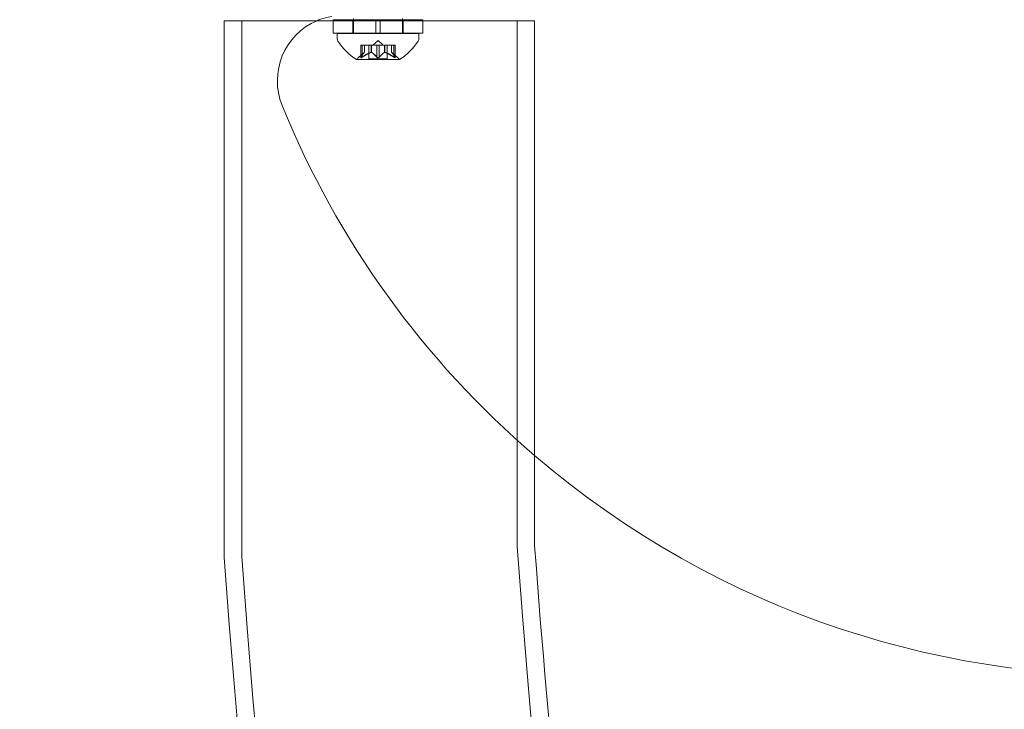
# Model space of a CAD drawing. Extents: x -826 to -14, y 1499 to 1942.
# Drawn here: x -653 to -646, y 1687 to 1692 of the extents above; entities that cross this region are included whole.
import ezdxf

# ---------------------------------------------------------------- set-up
doc = ezdxf.new("R2010")
doc.units = 0
doc.header["$MEASUREMENT"] = 0
doc.header["$PDMODE"] = 64
doc.header["$PDSIZE"] = 5
doc.styles.get("Standard").update_dxf_attribs({"font": 'Helvetica LT 57 Condensed_0.ttf'})
doc.dimstyles.new('FEET-METERS', dxfattribs={"dimtxt": 12, "dimasz": 7, "dimexe": 3, "dimexo": 3, "dimgap": 3, "dimtad": 0, "dimdec": 1, "dimzin": 3, "dimdsep": 46, "dimlunit": 4, "dimtxsty": 'Standard', "dimcen": 0.09, "dimadec": 0, "dimazin": 0, "dimtfac": 2, "dimtdec": 1, "dimtofl": 0, "dimtmove": 0, "dimatfit": 3, "dimfxl": 1, "dimfrac": 2, "dimtolj": 1, "dimtzin": 3, "dimarcsym": 0})

# ---------------------------------------------------------------- blocks, each defined once
blk = doc.blocks.new('*D89')
at = {"color": 0, "lineweight": -2, "transparency": 16777216}
for p, q in [((-781.3856, 1821.6135), (-781.3856, 1927.0144)), ((-206.4524, 1683.7326), (-206.4524, 1927.0144)), ((-774.3856, 1924.0144), (-587.2131, 1924.0144)), ((-213.4524, 1924.0144), (-476.9778, 1924.0144))]:
    blk.add_line(p, q, dxfattribs=at)
at = {"color": 0, "lineweight": 0, "transparency": 16777216}
for points in [[(-774.3856, 1925.181), (-774.3856, 1922.8477), (-781.3856, 1924.0144)], [(-213.4524, 1925.181), (-213.4524, 1922.8477), (-206.4524, 1924.0144)]]:
    blk.add_solid(points, dxfattribs=at)
at = {"layer": 'Defpoints', "color": 0, "lineweight": 0, "transparency": 16777216}
for p in [(-781.3856, 1924.0144), (-781.3856, 1818.6135), (-206.4524, 1680.7326)]:
    blk.add_point(p, dxfattribs=at)
at = {"color": 0, "lineweight": 0, "transparency": 16777216, "insert": (-532.0954, 1924.0144), "char_height": 12, "attachment_point": 5}
blk.add_mtext('\\A1;47\'-11" [14.6M]', dxfattribs=at)
blk = doc.blocks.new('*D90')
at = {"color": 0, "lineweight": -2, "transparency": 16777216}
for p, q in [((-710.1268, 1896.4822), (-811.1459, 1896.4822)), ((-808.1459, 1889.4822), (-808.1459, 1748.174)), ((-808.1459, 1528.6418), (-808.1459, 1654.2244)), ((-571.5441, 1521.6418), (-811.1459, 1521.6418))]:
    blk.add_line(p, q, dxfattribs=at)
at = {"color": 0, "lineweight": 0, "transparency": 16777216}
for points in [[(-809.3126, 1889.4822), (-806.9792, 1889.4822), (-808.1459, 1896.4822)], [(-809.3126, 1528.6418), (-806.9792, 1528.6418), (-808.1459, 1521.6418)]]:
    blk.add_solid(points, dxfattribs=at)
at = {"layer": 'Defpoints', "color": 0, "lineweight": 0, "transparency": 16777216}
for p in [(-707.1268, 1896.4822), (-808.1459, 1521.6418), (-568.5441, 1521.6418)]:
    blk.add_point(p, dxfattribs=at)
at = {"color": 0, "lineweight": 0, "transparency": 16777216, "insert": (-808.1459, 1701.1992), "char_height": 12, "attachment_point": 5, "rotation": 90}
blk.add_mtext('\\A1;31\'-3" [9.5M]', dxfattribs=at)
blk = doc.blocks.new('new block')
at = {"color": 0, "linetype": 'Continuous', "lineweight": 0}
for p, q in [((-651.8648, 1688.1054), (-651.8649, 1692.2122)), ((-651.7308, 1688.1103), (-651.7309, 1692.2122)), ((-651.0316, 1692.2175), (-650.7035, 1692.2175)), ((-651.0316, 1692.1175), (-651.0316, 1692.2175)), ((-650.8804, 1692.1175), (-650.8804, 1692.2175)), ((-650.8754, 1692.2175), (-650.8754, 1692.2286)), ((-650.8754, 1692.1175), (-650.8754, 1692.2175)), ((-650.7035, 1692.2175), (-650.7035, 1692.1175)), ((-650.6722, 1692.2175), (-650.7035, 1692.2175)), ((-650.6722, 1692.2175), (-650.3441, 1692.2175)), ((-650.6722, 1692.2175), (-650.6722, 1692.1175)), ((-650.5004, 1692.2175), (-650.5004, 1692.2286)), ((-650.5004, 1692.1175), (-650.5004, 1692.2175)), ((-650.4954, 1692.1175), (-650.4954, 1692.2175)), ((-650.3441, 1692.1175), (-650.3441, 1692.2175)), ((-649.6238, 1688.1882), (-649.6239, 1692.2122)), ((-649.4898, 1688.1931), (-649.4899, 1692.2122)), ((-651.0316, 1692.1175), (-650.7035, 1692.1175)), ((-651.0004, 1692.1145), (-650.3754, 1692.1145)), ((-651.0004, 1692.1145), (-651.0004, 1692.0736)), ((-650.8754, 1692.1145), (-650.8754, 1692.1175)), ((-650.6879, 1692.0604), (-650.7273, 1692.026)), ((-650.6722, 1692.1175), (-650.7035, 1692.1175)), ((-650.6879, 1692.0604), (-650.6484, 1692.026)), ((-650.6722, 1692.1175), (-650.3441, 1692.1175)), ((-650.5004, 1692.1145), (-650.5004, 1692.1175)), ((-650.3754, 1692.1145), (-650.3754, 1692.0736)), ((-650.82, 1692.026), (-650.8112, 1692.026)), ((-650.82, 1691.9299), (-650.82, 1692.026)), ((-650.8186, 1691.933), (-650.8186, 1692.026)), ((-650.7419, 1692.026), (-650.8112, 1692.026)), ((-650.81, 1691.933), (-650.81, 1692.026)), ((-650.7913, 1691.9703), (-650.7913, 1692.026)), ((-650.7911, 1691.9704), (-650.7911, 1692.026)), ((-650.7574, 1691.9201), (-650.7574, 1692.026)), ((-650.7384, 1692.026), (-650.7419, 1692.026)), ((-650.7407, 1691.9703), (-650.7407, 1692.026)), ((-650.6965, 1692.026), (-650.7384, 1692.026)), ((-650.7384, 1691.9703), (-650.7384, 1692.026)), ((-650.6965, 1692.026), (-650.6799, 1692.026)), ((-650.6965, 1691.933), (-650.6965, 1692.026)), ((-650.6381, 1692.026), (-650.6799, 1692.026)), ((-650.6792, 1691.933), (-650.6792, 1692.026)), ((-650.635, 1692.026), (-650.6381, 1692.026)), ((-650.6373, 1691.9703), (-650.6373, 1692.026)), ((-650.5658, 1692.026), (-650.635, 1692.026)), ((-650.635, 1691.9703), (-650.635, 1692.026)), ((-650.6184, 1691.9201), (-650.6184, 1692.026)), ((-650.5846, 1691.9704), (-650.5846, 1692.026)), ((-650.5844, 1691.9703), (-650.5844, 1692.026)), ((-650.5658, 1692.026), (-650.5558, 1692.026)), ((-650.5658, 1691.933), (-650.5658, 1692.026)), ((-650.5571, 1691.933), (-650.5571, 1692.026)), ((-650.5558, 1691.9299), (-650.5558, 1692.026)), ((-650.8514, 1691.9141), (-650.5244, 1691.9141)), ((-650.7911, 1691.9704), (-650.8361, 1691.9312)), ((-650.7574, 1691.9201), (-650.6184, 1691.9201)), ((-650.5846, 1691.9704), (-650.5396, 1691.9312))]:
    blk.add_line(p, q, dxfattribs=at)
for centre, radius, start, end in [((-644.9376, 1694.2021), 7, 229.43374, 490.64935), ((-650.9581, 1691.7521), 0.5, 113.04534, 202.14322), ((-650.9581, 1691.7521), 0.5, 99.48954, 113.04534), ((-650.9691, 1692.0736), 0.0313, 180, 213.12972), ((-650.5891, 1692.3217), 0.4851, 213.12972, 237.07393), ((-650.7867, 1692.3217), 0.4851, 302.92607, 326.87028), ((-650.4066, 1692.0736), 0.0313, 326.87028, 360), ((-650.8514, 1691.9166), 0.0025, 236.87692, 270), ((-650.8514, 1691.9166), 0.0025, 270, 329.99683), ((-650.7951, 1691.8841), 0.0625, 131.07082, 149.99683), ((-650.5807, 1691.8841), 0.0625, 30.00317, 48.92918), ((-650.5244, 1691.9166), 0.0025, 210.00317, 270), ((-650.5244, 1691.9166), 0.0025, 270, 303.12308), ((-644.9376, 1694.2021), 7, 202.14322, 229.43374), ((-558.3489, 1694.9801), 91.5273, 184.25567, 265.744406), ((-558.3489, 1694.9801), 91.3933, 184.258808, 187.085881), ((-558.3489, 1694.9801), 93.7683, 184.204507, 265.79541), ((-558.3489, 1694.9801), 93.6343, 184.207497, 265.792429)]:
    blk.add_arc(centre, radius, start, end, dxfattribs=at)
for points, knots in [([(-651.0316, 1692.2122), (-651.0859, 1692.2122), (-651.1389, 1692.2122), (-651.3299, 1692.2122), (-651.455, 1692.2122), (-651.6624, 1692.2122), (-651.7426, 1692.2122), (-651.8412, 1692.2122), (-651.8649, 1692.2122), (-651.8649, 1692.2122)], [12.991494, 12.991494, 12.991494, 12.991494, 13.162745, 13.162745, 13.626787, 13.626787, 14.090833, 14.090833, 14.501681, 14.501681, 14.501681, 14.501681]), ([(-650.3441, 1692.2122), (-650.4741, 1692.2122), (-650.6098, 1692.2122), (-650.8427, 1692.2122), (-650.9389, 1692.2122), (-651.0316, 1692.2122)], [12.2915775, 12.2915775, 12.2915775, 12.2915775, 12.6987555, 12.6987555, 12.9914936, 12.9914936, 12.9914936, 12.9914936]), ([(-649.4899, 1692.2122), (-649.4899, 1692.2122), (-649.4909, 1692.2122), (-649.5037, 1692.2122), (-649.5446, 1692.2122), (-649.6818, 1692.2122), (-649.7769, 1692.2122), (-650.009, 1692.2122), (-650.1439, 1692.2122), (-650.308, 1692.2122), (-650.326, 1692.2122), (-650.3441, 1692.2122)], [10.759502, 10.759502, 10.759502, 10.759502, 10.843194, 10.843194, 11.30711, 11.30711, 11.770975, 11.770975, 12.234839, 12.234839, 12.291578, 12.291578, 12.291578, 12.291578]), ([(-650.8126, 1691.9312), (-650.8127, 1691.9311), (-650.8128, 1691.9311), (-650.8138, 1691.9305), (-650.8147, 1691.93), (-650.8161, 1691.9293), (-650.8167, 1691.9291), (-650.8177, 1691.9288), (-650.8181, 1691.9287), (-650.8185, 1691.9287), (-650.8185, 1691.9287), (-650.8186, 1691.9287), (-650.8186, 1691.9287), (-650.8186, 1691.9287), (-650.8186, 1691.9287), (-650.8186, 1691.9287), (-650.8186, 1691.9287), (-650.8187, 1691.9287), (-650.8187, 1691.9287), (-650.8187, 1691.9287), (-650.8188, 1691.9287), (-650.819, 1691.9287), (-650.8192, 1691.9288), (-650.8196, 1691.9289), (-650.8198, 1691.9291), (-650.82, 1691.9296), (-650.82, 1691.9299), (-650.8199, 1691.9306), (-650.8198, 1691.9309), (-650.8196, 1691.9312)], [0, 0, 0, 0, 0.00041106, 0.00041106, 0.0035373, 0.0035373, 0.00597776, 0.00597776, 0.00795862, 0.00795862, 0.008168, 0.008168, 0.00825376, 0.00825376, 0.00831721, 0.00831721, 0.00838612, 0.00838612, 0.00848005, 0.00848005, 0.00869554, 0.00869554, 0.01012717, 0.01012717, 0.01214334, 0.01214334, 0.01467282, 0.01467282, 0.01665013, 0.01665013, 0.01665013, 0.01665013]), ([(-650.8196, 1691.9312), (-650.8197, 1691.9311), (-650.8197, 1691.9311), (-650.8199, 1691.9305), (-650.82, 1691.93), (-650.8199, 1691.9293), (-650.8198, 1691.9291), (-650.8193, 1691.9288), (-650.8191, 1691.9287), (-650.8188, 1691.9287), (-650.8187, 1691.9287), (-650.8187, 1691.9287), (-650.8187, 1691.9287), (-650.8187, 1691.9287), (-650.8186, 1691.9287), (-650.8186, 1691.9287), (-650.8186, 1691.9287), (-650.8186, 1691.9287), (-650.8186, 1691.9287), (-650.8185, 1691.9287), (-650.8185, 1691.9287), (-650.8182, 1691.9287), (-650.8179, 1691.9288), (-650.8172, 1691.9289), (-650.8167, 1691.9291), (-650.8156, 1691.9296), (-650.8149, 1691.9299), (-650.8137, 1691.9306), (-650.8132, 1691.9309), (-650.8126, 1691.9312)], [0, 0, 0, 0, 0.00041176, 0.00041176, 0.00365422, 0.00365422, 0.00610875, 0.00610875, 0.00796436, 0.00796436, 0.00817423, 0.00817423, 0.00825796, 0.00825796, 0.00832097, 0.00832097, 0.00839048, 0.00839048, 0.00848722, 0.00848722, 0.00871815, 0.00871815, 0.01015814, 0.01015814, 0.01218673, 0.01218673, 0.01468858, 0.01468858, 0.01665151, 0.01665151, 0.01665151, 0.01665151]), ([(-650.8186, 1691.933), (-650.819, 1691.9324), (-650.8193, 1691.9319), (-650.8196, 1691.9314), (-650.8196, 1691.9313), (-650.8196, 1691.9312)], [0.007300399, 0.007300399, 0.007300399, 0.007300399, 0.009949303, 0.009949303, 0.010414835, 0.010414835, 0.010414835, 0.010414835]), ([(-650.8126, 1691.9312), (-650.8125, 1691.9313), (-650.8123, 1691.9314), (-650.8119, 1691.9317), (-650.8116, 1691.9319), (-650.8112, 1691.9321)], [0.026417714, 0.026417714, 0.026417714, 0.026417714, 0.026883246, 0.026883246, 0.028070805, 0.028070805, 0.028070805, 0.028070805]), ([(-650.7917, 1691.9699), (-650.7916, 1691.97), (-650.7915, 1691.9701), (-650.7914, 1691.9702), (-650.7913, 1691.9702), (-650.7913, 1691.9703)], [0.006463967, 0.006463967, 0.006463967, 0.006463967, 0.007125803, 0.007125803, 0.007719964, 0.007719964, 0.007719964, 0.007719964]), ([(-650.7419, 1691.9699), (-650.7417, 1691.97), (-650.7415, 1691.9701), (-650.7407, 1691.9703), (-650.74, 1691.9704), (-650.7391, 1691.9704), (-650.7387, 1691.9704), (-650.7384, 1691.9703)], [0.006463967, 0.006463967, 0.006463967, 0.006463967, 0.007125803, 0.007125803, 0.009029787, 0.009029787, 0.010339612, 0.010339612, 0.010339612, 0.010339612]), ([(-650.7376, 1691.9699), (-650.7378, 1691.97), (-650.7379, 1691.9701), (-650.7382, 1691.9702), (-650.7383, 1691.9702), (-650.7384, 1691.9703)], [0.006463967, 0.006463967, 0.006463967, 0.006463967, 0.007125803, 0.007125803, 0.007719964, 0.007719964, 0.007719964, 0.007719964]), ([(-650.6965, 1691.933), (-650.6961, 1691.9324), (-650.6957, 1691.9319), (-650.6951, 1691.9314), (-650.695, 1691.9313), (-650.6949, 1691.9312)], [0.007300399, 0.007300399, 0.007300399, 0.007300399, 0.009949303, 0.009949303, 0.010414835, 0.010414835, 0.010414835, 0.010414835]), ([(-650.6808, 1691.9312), (-650.6809, 1691.9311), (-650.681, 1691.9311), (-650.6817, 1691.9305), (-650.6824, 1691.9301), (-650.6839, 1691.9294), (-650.6846, 1691.9292), (-650.686, 1691.9288), (-650.6867, 1691.9287), (-650.6876, 1691.9287), (-650.6876, 1691.9287), (-650.6877, 1691.9287), (-650.6878, 1691.9287), (-650.6878, 1691.9287), (-650.6878, 1691.9287), (-650.6879, 1691.9287), (-650.6879, 1691.9287), (-650.688, 1691.9287), (-650.688, 1691.9287), (-650.6881, 1691.9287), (-650.6882, 1691.9287), (-650.6887, 1691.9287), (-650.6892, 1691.9288), (-650.6903, 1691.9289), (-650.6909, 1691.9291), (-650.6922, 1691.9296), (-650.6929, 1691.9299), (-650.694, 1691.9306), (-650.6945, 1691.9309), (-650.6949, 1691.9312)], [0, 0, 0, 0, 0.00041348, 0.00041348, 0.00335938, 0.00335938, 0.00572359, 0.00572359, 0.00794646, 0.00794646, 0.00816387, 0.00816387, 0.00825132, 0.00825132, 0.00831543, 0.00831543, 0.00838451, 0.00838451, 0.0084777, 0.0084777, 0.00868732, 0.00868732, 0.01011652, 0.01011652, 0.01212817, 0.01212817, 0.01466672, 0.01466672, 0.01664861, 0.01664861, 0.01664861, 0.01664861]), ([(-650.6949, 1691.9312), (-650.6948, 1691.9311), (-650.6947, 1691.9311), (-650.694, 1691.9305), (-650.6933, 1691.9301), (-650.6919, 1691.9294), (-650.6912, 1691.9292), (-650.6897, 1691.9288), (-650.689, 1691.9287), (-650.6882, 1691.9287), (-650.6881, 1691.9287), (-650.688, 1691.9287), (-650.688, 1691.9287), (-650.6879, 1691.9287), (-650.6879, 1691.9287), (-650.6878, 1691.9287), (-650.6878, 1691.9287), (-650.6878, 1691.9287), (-650.6877, 1691.9287), (-650.6876, 1691.9287), (-650.6876, 1691.9287), (-650.687, 1691.9287), (-650.6866, 1691.9288), (-650.6854, 1691.9289), (-650.6848, 1691.9291), (-650.6835, 1691.9296), (-650.6828, 1691.9299), (-650.6817, 1691.9306), (-650.6812, 1691.9309), (-650.6808, 1691.9312)], [0, 0, 0, 0, 0.00041393, 0.00041393, 0.00331032, 0.00331032, 0.00567645, 0.00567645, 0.00794407, 0.00794407, 0.00816309, 0.00816309, 0.00825092, 0.00825092, 0.00831521, 0.00831521, 0.00838441, 0.00838441, 0.0084776, 0.0084776, 0.00868657, 0.00868657, 0.01011525, 0.01011525, 0.0121263, 0.0121263, 0.01466595, 0.01466595, 0.01664838, 0.01664838, 0.01664838, 0.01664838]), ([(-650.6808, 1691.9312), (-650.6807, 1691.9313), (-650.6806, 1691.9314), (-650.6803, 1691.9317), (-650.6801, 1691.9319), (-650.6799, 1691.9321)], [0.026417714, 0.026417714, 0.026417714, 0.026417714, 0.026883246, 0.026883246, 0.028070805, 0.028070805, 0.028070805, 0.028070805]), ([(-650.6381, 1691.9699), (-650.638, 1691.97), (-650.6378, 1691.9701), (-650.6373, 1691.9703), (-650.6368, 1691.9704), (-650.6359, 1691.9704), (-650.6354, 1691.9704), (-650.635, 1691.9703)], [0.006463967, 0.006463967, 0.006463967, 0.006463967, 0.007125803, 0.007125803, 0.009029787, 0.009029787, 0.010339612, 0.010339612, 0.010339612, 0.010339612]), ([(-650.6338, 1691.9699), (-650.634, 1691.97), (-650.6342, 1691.9701), (-650.6346, 1691.9702), (-650.6348, 1691.9702), (-650.635, 1691.9703)], [0.006463967, 0.006463967, 0.006463967, 0.006463967, 0.007125803, 0.007125803, 0.007719964, 0.007719964, 0.007719964, 0.007719964]), ([(-650.584, 1691.9699), (-650.5841, 1691.97), (-650.5842, 1691.9701), (-650.5845, 1691.9703), (-650.5846, 1691.9704), (-650.5846, 1691.9704)], [0.006463967, 0.006463967, 0.006463967, 0.006463967, 0.007125803, 0.007125803, 0.009029787, 0.009029787, 0.009029787, 0.009029787]), ([(-650.5658, 1691.933), (-650.565, 1691.9324), (-650.5642, 1691.9319), (-650.5634, 1691.9314), (-650.5632, 1691.9313), (-650.5631, 1691.9312)], [0.007300399, 0.007300399, 0.007300399, 0.007300399, 0.009949303, 0.009949303, 0.010414835, 0.010414835, 0.010414835, 0.010414835]), ([(-650.5561, 1691.9312), (-650.5561, 1691.9311), (-650.556, 1691.9311), (-650.5558, 1691.9305), (-650.5557, 1691.93), (-650.5558, 1691.9293), (-650.556, 1691.9291), (-650.5564, 1691.9288), (-650.5566, 1691.9287), (-650.5569, 1691.9287), (-650.557, 1691.9287), (-650.557, 1691.9287), (-650.557, 1691.9287), (-650.5571, 1691.9287), (-650.5571, 1691.9287), (-650.5571, 1691.9287), (-650.5571, 1691.9287), (-650.5571, 1691.9287), (-650.5572, 1691.9287), (-650.5572, 1691.9287), (-650.5572, 1691.9287), (-650.5575, 1691.9287), (-650.5578, 1691.9288), (-650.5586, 1691.9289), (-650.559, 1691.9291), (-650.5601, 1691.9296), (-650.5608, 1691.9299), (-650.562, 1691.9306), (-650.5626, 1691.9309), (-650.5631, 1691.9312)], [0, 0, 0, 0, 0.00041232, 0.00041232, 0.00367036, 0.00367036, 0.0061271, 0.0061271, 0.00796491, 0.00796491, 0.00815345, 0.00815345, 0.00825503, 0.00825503, 0.00831852, 0.00831852, 0.00838777, 0.00838777, 0.00848273, 0.00848273, 0.00870295, 0.00870295, 0.01013563, 0.01013563, 0.01215525, 0.01215525, 0.01467787, 0.01467787, 0.0166517, 0.0166517, 0.0166517, 0.0166517]), ([(-650.5631, 1691.9312), (-650.563, 1691.9311), (-650.5629, 1691.9311), (-650.5619, 1691.9305), (-650.5611, 1691.93), (-650.5596, 1691.9293), (-650.559, 1691.9291), (-650.558, 1691.9288), (-650.5576, 1691.9287), (-650.5572, 1691.9287), (-650.5572, 1691.9287), (-650.5572, 1691.9287), (-650.5571, 1691.9287), (-650.5571, 1691.9287), (-650.5571, 1691.9287), (-650.5571, 1691.9287), (-650.5571, 1691.9287), (-650.557, 1691.9287), (-650.557, 1691.9287), (-650.557, 1691.9287), (-650.5569, 1691.9287), (-650.5567, 1691.9287), (-650.5565, 1691.9288), (-650.5561, 1691.9289), (-650.556, 1691.9291), (-650.5557, 1691.9296), (-650.5557, 1691.9299), (-650.5558, 1691.9306), (-650.5559, 1691.9309), (-650.5561, 1691.9312)], [0, 0, 0, 0, 0.00041133, 0.00041133, 0.0035034, 0.0035034, 0.00594033, 0.00594033, 0.00795678, 0.00795678, 0.00816734, 0.00816734, 0.00825334, 0.00825334, 0.00831687, 0.00831687, 0.00838579, 0.00838579, 0.00847957, 0.00847957, 0.00869405, 0.00869405, 0.01012524, 0.01012524, 0.01214061, 0.01214061, 0.01467168, 0.01467168, 0.01664979, 0.01664979, 0.01664979, 0.01664979]), ([(-650.5561, 1691.9312), (-650.5561, 1691.9313), (-650.5562, 1691.9314), (-650.5563, 1691.9317), (-650.5564, 1691.9319), (-650.5565, 1691.9321)], [0.026417714, 0.026417714, 0.026417714, 0.026417714, 0.026883246, 0.026883246, 0.028070805, 0.028070805, 0.028070805, 0.028070805])]:
    blk.add_open_spline(points, degree=3, knots=knots, dxfattribs=at)
for points, weights in [([(-650.7917, 1691.9699), (-650.8031, 1691.9594), (-650.8192, 1691.9321)], [1.2877924798, 1.2144124615, 1.05685445761]), ([(-650.8186, 1691.933), (-650.8026, 1691.9601), (-650.7913, 1691.9703)], [1.06120691497, 1.21890298912, 1.29071555247]), ([(-650.7419, 1691.9699), (-650.7706, 1691.9594), (-650.8112, 1691.9321)], [1.2877924798, 1.2144124615, 1.05685445761]), ([(-650.81, 1691.933), (-650.7694, 1691.9601), (-650.7407, 1691.9703)], [1.06120691497, 1.21890298912, 1.29071555247]), ([(-650.6965, 1691.933), (-650.7211, 1691.9601), (-650.7384, 1691.9703)], [1.06120691497, 1.21890298912, 1.29071555247]), ([(-650.7376, 1691.9699), (-650.7203, 1691.9594), (-650.6958, 1691.9321)], [1.2877924798, 1.2144124615, 1.05685445761]), ([(-650.6381, 1691.9699), (-650.6554, 1691.9594), (-650.6799, 1691.9321)], [1.2877924798, 1.2144124615, 1.05685445761]), ([(-650.6792, 1691.933), (-650.6547, 1691.9601), (-650.6373, 1691.9703)], [1.06120691497, 1.21890298912, 1.29071555247]), ([(-650.5658, 1691.933), (-650.6063, 1691.9601), (-650.635, 1691.9703)], [1.06120691497, 1.21890298912, 1.29071555247]), ([(-650.6338, 1691.9699), (-650.6051, 1691.9594), (-650.5645, 1691.9321)], [1.2877924798, 1.2144124615, 1.05685445761]), ([(-650.5571, 1691.933), (-650.5731, 1691.9601), (-650.5844, 1691.9703)], [1.06120691497, 1.21890298912, 1.29071555247]), ([(-650.584, 1691.9699), (-650.5726, 1691.9594), (-650.5565, 1691.9321)], [1.2877924798, 1.2144124615, 1.05685445761])]:
    blk.add_rational_spline(points, weights, degree=2, dxfattribs=at)
for points in [[(-650.81, 1691.933), (-650.8104, 1691.9327), (-650.8108, 1691.9324), (-650.8112, 1691.9321)], [(-650.7911, 1691.9704), (-650.7911, 1691.9704), (-650.7912, 1691.9704), (-650.7913, 1691.9703)], [(-650.7913, 1691.9703), (-650.7912, 1691.9704), (-650.7911, 1691.9704), (-650.7911, 1691.9704)], [(-650.6792, 1691.933), (-650.6794, 1691.9327), (-650.6796, 1691.9324), (-650.6799, 1691.9321)], [(-650.5571, 1691.933), (-650.5569, 1691.9327), (-650.5567, 1691.9324), (-650.5565, 1691.9321)]]:
    blk.add_open_spline(points, degree=3, dxfattribs=at)
blk = doc.blocks.new('b312478')
at = {"lineweight": 0}
blk.add_blockref('new block', (439.7194, 361.1972), dxfattribs=at)

msp = doc.modelspace()

# ---------------------------------------------------------------- block references
at = {"lineweight": 0}
msp.add_blockref('b312478', (-439.7194, -361.1972), dxfattribs=at)

# ---------------------------------------------------------------- dimensions: what is measured, and where the dimension line sits
dim = msp.add_linear_dim(base=(-781.3856, 1924.0144), p1=(-206.4524, 1680.7326), p2=(-781.3856, 1818.6135), dimstyle='FEET-METERS', dxfattribs=at)
dim.commit()
dim.dimension.update_dxf_attribs({"geometry": '*D89', "text_midpoint": (-532.0954, 1924.0144), "dimtype": 160})
dim = msp.add_linear_dim(base=(-808.1459, 1521.6418), p1=(-707.1268, 1896.4822), p2=(-568.5441, 1521.6418), angle=90, dimstyle='FEET-METERS', dxfattribs=at)
dim.commit()
dim.dimension.update_dxf_attribs({"geometry": '*D90', "text_midpoint": (-808.1459, 1701.1992), "dimtype": 160})

doc.saveas('drawing.dxf')
